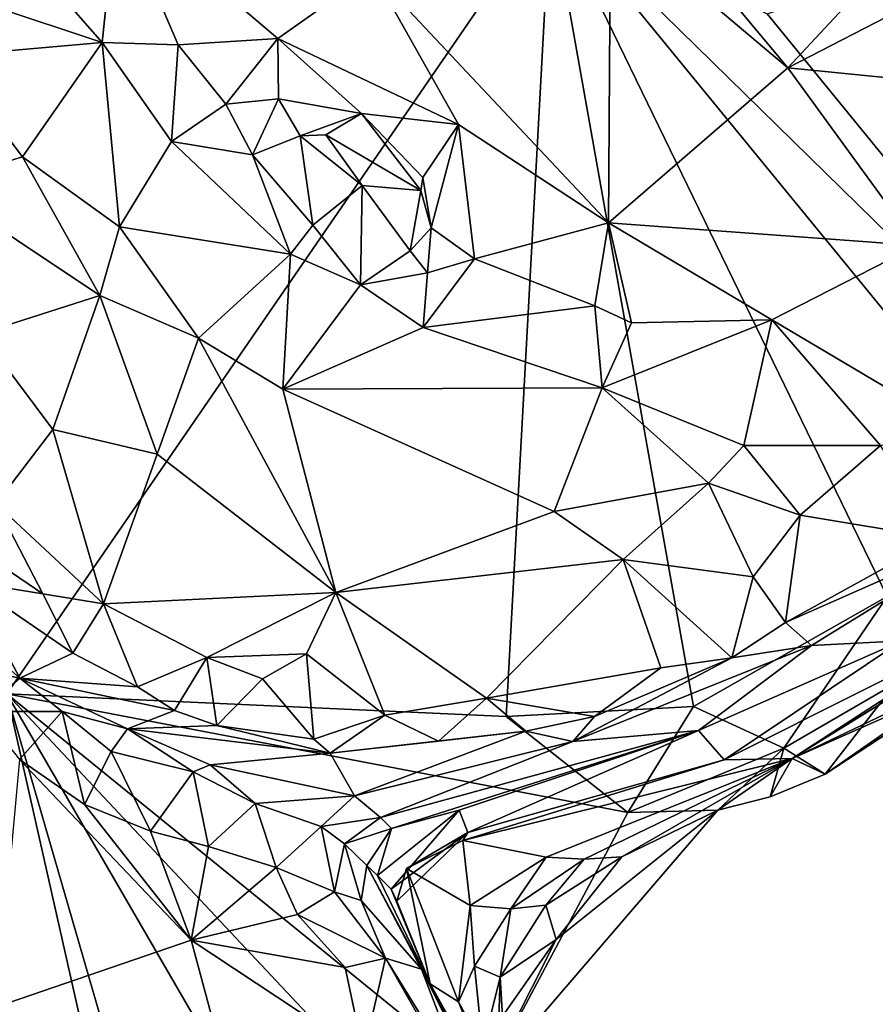
# Model space of a CAD drawing. Units: metres. Extents: x 25.19 to 33.69, y -2.83 to 5.58.
# Drawn here: x 25.63 to 26.03, y 0.07 to 0.53 of the extents above; entities that cross this region are included whole.
import ezdxf

# ---------------------------------------------------------------- set-up
doc = ezdxf.new("R2010")
doc.units = ezdxf.units.M

msp = doc.modelspace()

# ---------------------------------------------------------------- linework, layer by layer
at = {"layer": '1'}
for points in [[(25.62476, 0.21643, 1.0148), (25.52969, 0.70785, 1.01521), (25.87881, 0.58596, 1.00025)], [(25.60396, 0.59513, 1.51271), (25.56691, 0.55494, 1.5321), (25.66919, 0.52075, 1.47952)], [(25.60396, 0.59513, 1.51271), (25.66919, 0.52075, 1.47952), (25.67607, 0.58652, 1.46339)], [(25.62476, 0.21643, 1.0148), (25.87881, 0.58596, 1.00025), (25.85814, 0.20571, 1.00803)], [(25.67607, 0.58652, 1.46339), (25.66919, 0.52075, 1.47952), (25.70476, 0.51962, 1.46494)], [(25.67607, 0.58652, 1.46339), (25.70476, 0.51962, 1.46494), (25.7513, 0.52265, 1.46981)], [(25.79563, 0.55389, 1.45731), (25.67607, 0.58652, 1.46339), (25.7513, 0.52265, 1.46981)], [(25.85814, 0.20571, 1.00803), (25.87881, 0.58596, 1.00025), (25.9456, 0.2105, 1.00456)], [(25.9456, 0.2105, 1.00456), (25.87881, 0.58596, 1.00025), (26.03623, 0.26187, 1.00038)], [(25.87881, 0.58596, 1.00025), (25.98012, 0.53424, 0.99749), (26.17371, 0.29688, 0.99505)], [(26.03623, 0.26187, 1.00038), (25.87881, 0.58596, 1.00025), (26.12287, 0.28788, 0.99762)], [(25.87881, 0.58596, 1.00025), (26.17371, 0.29688, 0.99505), (26.12287, 0.28788, 0.99762)], [(25.79563, 0.55389, 1.45731), (25.90595, 0.43654, 1.49309), (25.9068, 0.5789, 1.43165)], [(25.9068, 0.5789, 1.43165), (25.90595, 0.43654, 1.49309), (25.9897, 0.50889, 1.47566)], [(25.94007, 0.56855, 1.43731), (25.9068, 0.5789, 1.43165), (25.9897, 0.50889, 1.47566)], [(26.17371, 0.29688, 0.99505), (25.98012, 0.53424, 0.99749), (26.10474, 0.57535, 0.99274)], [(25.94007, 0.56855, 1.43731), (25.9897, 0.50889, 1.47566), (26.02873, 0.55079, 1.4519)], [(26.02873, 0.55079, 1.4519), (25.9897, 0.50889, 1.47566), (26.09256, 0.56199, 1.45407)], [(25.9897, 0.50889, 1.47566), (26.09944, 0.498, 1.50616), (26.09256, 0.56199, 1.45407)], [(25.56691, 0.55494, 1.5321), (25.59646, 0.51438, 1.52774), (25.66919, 0.52075, 1.47952)], [(25.79563, 0.55389, 1.45731), (25.7513, 0.52265, 1.46981), (25.83582, 0.48243, 1.47845)], [(25.79563, 0.55389, 1.45731), (25.83582, 0.48243, 1.47845), (25.90595, 0.43654, 1.49309)], [(25.59646, 0.51438, 1.52774), (25.63199, 0.46737, 1.52313), (25.66919, 0.52075, 1.47952)], [(25.66919, 0.52075, 1.47952), (25.63199, 0.46737, 1.52313), (25.67739, 0.43468, 1.5139)], [(25.66919, 0.52075, 1.47952), (25.67739, 0.43468, 1.5139), (25.70163, 0.47448, 1.479)], [(25.70476, 0.51962, 1.46494), (25.66919, 0.52075, 1.47952), (25.70163, 0.47448, 1.479)], [(25.70476, 0.51962, 1.46494), (25.727, 0.49202, 1.47527), (25.7513, 0.52265, 1.46981)], [(25.7513, 0.52265, 1.46981), (25.727, 0.49202, 1.47527), (25.75172, 0.4945, 1.483)], [(25.7513, 0.52265, 1.46981), (25.75172, 0.4945, 1.483), (25.79045, 0.48765, 1.48433)], [(25.7513, 0.52265, 1.46981), (25.79045, 0.48765, 1.48433), (25.83582, 0.48243, 1.47845)], [(25.70476, 0.51962, 1.46494), (25.70163, 0.47448, 1.479), (25.727, 0.49202, 1.47527)], [(25.59646, 0.51438, 1.52774), (25.59014, 0.45453, 1.53922), (25.63199, 0.46737, 1.52313)], [(25.9897, 0.50889, 1.47566), (25.90595, 0.43654, 1.49309), (26.05026, 0.42588, 1.52955)], [(25.9897, 0.50889, 1.47566), (26.05026, 0.42588, 1.52955), (26.09944, 0.498, 1.50616)], [(25.727, 0.49202, 1.47527), (25.73948, 0.46832, 1.47893), (25.75172, 0.4945, 1.483)], [(25.75172, 0.4945, 1.483), (25.73948, 0.46832, 1.47893), (25.76186, 0.47722, 1.48928)], [(25.75172, 0.4945, 1.483), (25.76186, 0.47722, 1.48928), (25.79045, 0.48765, 1.48433)], [(25.727, 0.49202, 1.47527), (25.70163, 0.47448, 1.479), (25.73948, 0.46832, 1.47893)], [(25.76186, 0.47722, 1.48928), (25.77379, 0.47761, 1.499), (25.79045, 0.48765, 1.48433)], [(25.79045, 0.48765, 1.48433), (25.77379, 0.47761, 1.499), (25.81815, 0.45156, 1.50428)], [(25.83582, 0.48243, 1.47845), (25.79045, 0.48765, 1.48433), (25.81911, 0.45763, 1.4971)], [(25.81911, 0.45763, 1.4971), (25.79045, 0.48765, 1.48433), (25.81815, 0.45156, 1.50428)], [(25.81911, 0.45763, 1.4971), (25.82302, 0.43414, 1.50256), (25.83582, 0.48243, 1.47845)], [(25.82302, 0.43414, 1.50256), (25.84322, 0.4197, 1.50278), (25.83582, 0.48243, 1.47845)], [(25.83582, 0.48243, 1.47845), (25.84322, 0.4197, 1.50278), (25.90595, 0.43654, 1.49309)], [(25.70163, 0.47448, 1.479), (25.67739, 0.43468, 1.5139), (25.75733, 0.42188, 1.48864)], [(25.70163, 0.47448, 1.479), (25.75733, 0.42188, 1.48864), (25.73948, 0.46832, 1.47893)], [(25.76186, 0.47722, 1.48928), (25.73948, 0.46832, 1.47893), (25.76778, 0.43534, 1.48407)], [(25.77379, 0.47761, 1.499), (25.76186, 0.47722, 1.48928), (25.79079, 0.45395, 1.50091)], [(25.76186, 0.47722, 1.48928), (25.76778, 0.43534, 1.48407), (25.79079, 0.45395, 1.50091)], [(25.77379, 0.47761, 1.499), (25.79079, 0.45395, 1.50091), (25.81815, 0.45156, 1.50428)], [(25.63199, 0.46737, 1.52313), (25.59014, 0.45453, 1.53922), (25.66819, 0.40247, 1.53662)], [(25.63199, 0.46737, 1.52313), (25.66819, 0.40247, 1.53662), (25.67739, 0.43468, 1.5139)], [(25.73948, 0.46832, 1.47893), (25.75733, 0.42188, 1.48864), (25.76778, 0.43534, 1.48407)], [(25.82302, 0.43414, 1.50256), (25.81911, 0.45763, 1.4971), (25.81815, 0.45156, 1.50428)], [(25.59014, 0.45453, 1.53922), (25.61253, 0.38481, 1.55457), (25.66819, 0.40247, 1.53662)], [(25.76778, 0.43534, 1.48407), (25.79006, 0.40754, 1.49689), (25.79079, 0.45395, 1.50091)], [(25.79079, 0.45395, 1.50091), (25.79006, 0.40754, 1.49689), (25.81324, 0.42345, 1.5108)], [(25.79079, 0.45395, 1.50091), (25.81324, 0.42345, 1.5108), (25.81815, 0.45156, 1.50428)], [(25.82302, 0.43414, 1.50256), (25.81815, 0.45156, 1.50428), (25.81324, 0.42345, 1.5108)], [(25.67739, 0.43468, 1.5139), (25.66819, 0.40247, 1.53662), (25.71432, 0.38267, 1.53274)], [(25.67739, 0.43468, 1.5139), (25.71432, 0.38267, 1.53274), (25.75733, 0.42188, 1.48864)], [(25.76778, 0.43534, 1.48407), (25.75733, 0.42188, 1.48864), (25.79006, 0.40754, 1.49689)], [(25.81324, 0.42345, 1.5108), (25.82129, 0.41319, 1.49778), (25.82302, 0.43414, 1.50256)], [(25.82302, 0.43414, 1.50256), (25.82129, 0.41319, 1.49778), (25.84322, 0.4197, 1.50278)], [(25.90595, 0.43654, 1.49309), (25.84322, 0.4197, 1.50278), (25.89951, 0.39769, 1.51006)], [(25.90595, 0.43654, 1.49309), (25.89951, 0.39769, 1.51006), (25.91674, 0.38981, 1.51581)], [(25.90595, 0.43654, 1.49309), (25.91674, 0.38981, 1.51581), (25.98221, 0.39112, 1.5255)], [(25.90595, 0.43654, 1.49309), (25.98221, 0.39112, 1.5255), (26.05026, 0.42588, 1.52955)], [(25.81324, 0.42345, 1.5108), (25.79006, 0.40754, 1.49689), (25.82129, 0.41319, 1.49778)], [(25.98221, 0.39112, 1.5255), (26.06802, 0.3404, 1.61672), (26.05026, 0.42588, 1.52955)], [(25.71432, 0.38267, 1.53274), (25.75376, 0.35869, 1.54722), (25.75733, 0.42188, 1.48864)], [(25.75733, 0.42188, 1.48864), (25.75376, 0.35869, 1.54722), (25.79006, 0.40754, 1.49689)], [(25.82129, 0.41319, 1.49778), (25.81922, 0.38757, 1.52034), (25.84322, 0.4197, 1.50278)], [(25.84322, 0.4197, 1.50278), (25.81922, 0.38757, 1.52034), (25.89951, 0.39769, 1.51006)], [(25.79006, 0.40754, 1.49689), (25.81922, 0.38757, 1.52034), (25.82129, 0.41319, 1.49778)], [(25.79006, 0.40754, 1.49689), (25.75376, 0.35869, 1.54722), (25.81922, 0.38757, 1.52034)], [(25.61253, 0.38481, 1.55457), (25.64621, 0.33991, 1.56662), (25.66819, 0.40247, 1.53662)], [(25.66819, 0.40247, 1.53662), (25.64621, 0.33991, 1.56662), (25.69497, 0.3284, 1.56869)], [(25.66819, 0.40247, 1.53662), (25.69497, 0.3284, 1.56869), (25.71432, 0.38267, 1.53274)], [(25.81922, 0.38757, 1.52034), (25.903, 0.35936, 1.54746), (25.89951, 0.39769, 1.51006)], [(25.89951, 0.39769, 1.51006), (25.903, 0.35936, 1.54746), (25.91674, 0.38981, 1.51581)], [(25.81922, 0.38757, 1.52034), (25.75376, 0.35869, 1.54722), (25.903, 0.35936, 1.54746)], [(25.91674, 0.38981, 1.51581), (25.903, 0.35936, 1.54746), (25.98221, 0.39112, 1.5255)], [(25.903, 0.35936, 1.54746), (25.9692, 0.3324, 1.59525), (25.98221, 0.39112, 1.5255)], [(25.98221, 0.39112, 1.5255), (25.9692, 0.3324, 1.59525), (26.033, 0.3325, 1.6159)], [(25.98221, 0.39112, 1.5255), (26.033, 0.3325, 1.6159), (26.06802, 0.3404, 1.61672)], [(25.61253, 0.38481, 1.55457), (25.61962, 0.30517, 1.56979), (25.64621, 0.33991, 1.56662)], [(25.71432, 0.38267, 1.53274), (25.69497, 0.3284, 1.56869), (25.77855, 0.26375, 1.60671)], [(25.71432, 0.38267, 1.53274), (25.77855, 0.26375, 1.60671), (25.75376, 0.35869, 1.54722)], [(25.75376, 0.35869, 1.54722), (25.88055, 0.30159, 1.60046), (25.903, 0.35936, 1.54746)], [(25.88055, 0.30159, 1.60046), (25.95271, 0.31482, 1.60581), (25.903, 0.35936, 1.54746)], [(25.903, 0.35936, 1.54746), (25.95271, 0.31482, 1.60581), (25.9692, 0.3324, 1.59525)], [(25.75376, 0.35869, 1.54722), (25.77855, 0.26375, 1.60671), (25.88055, 0.30159, 1.60046)], [(25.64621, 0.33991, 1.56662), (25.61962, 0.30517, 1.56979), (25.66984, 0.25846, 1.5909)], [(25.64621, 0.33991, 1.56662), (25.66984, 0.25846, 1.5909), (25.69497, 0.3284, 1.56869)], [(25.9692, 0.3324, 1.59525), (25.95271, 0.31482, 1.60581), (25.99558, 0.29988, 1.62528)], [(25.9692, 0.3324, 1.59525), (25.99558, 0.29988, 1.62528), (26.033, 0.3325, 1.6159)], [(25.99558, 0.29988, 1.62528), (26.06012, 0.28909, 1.62272), (26.033, 0.3325, 1.6159)], [(25.69497, 0.3284, 1.56869), (25.66984, 0.25846, 1.5909), (25.77855, 0.26375, 1.60671)], [(25.88055, 0.30159, 1.60046), (25.91273, 0.27912, 1.61633), (25.95271, 0.31482, 1.60581)], [(25.95271, 0.31482, 1.60581), (25.91273, 0.27912, 1.61633), (25.97355, 0.27106, 1.62674)], [(25.95271, 0.31482, 1.60581), (25.97355, 0.27106, 1.62674), (25.99558, 0.29988, 1.62528)], [(25.61962, 0.30517, 1.56979), (25.6062, 0.28709, 1.5615), (25.6416, 0.26309, 1.57871)], [(25.61962, 0.30517, 1.56979), (25.6416, 0.26309, 1.57871), (25.66984, 0.25846, 1.5909)], [(25.88055, 0.30159, 1.60046), (25.77855, 0.26375, 1.60671), (25.91273, 0.27912, 1.61633)], [(25.99558, 0.29988, 1.62528), (25.97355, 0.27106, 1.62674), (25.98866, 0.24975, 1.62549)], [(25.99558, 0.29988, 1.62528), (25.98866, 0.24975, 1.62549), (26.06012, 0.28909, 1.62272)], [(25.98866, 0.24975, 1.62549), (26.00076, 0.23899, 1.56715), (26.09237, 0.29552, 1.58388)], [(25.98866, 0.24975, 1.62549), (26.09237, 0.29552, 1.58388), (26.06012, 0.28909, 1.62272)], [(26.00076, 0.23899, 1.56715), (26.04295, 0.2411, 1.3687), (26.09237, 0.29552, 1.58388)], [(25.6062, 0.28709, 1.5615), (25.60684, 0.26873, 1.53566), (25.6416, 0.26309, 1.57871)], [(25.77855, 0.26375, 1.60671), (25.84897, 0.21442, 1.62499), (25.91273, 0.27912, 1.61633)], [(25.91273, 0.27912, 1.61633), (25.84897, 0.21442, 1.62499), (25.93035, 0.22848, 1.62285)], [(25.91273, 0.27912, 1.61633), (25.96351, 0.23317, 1.61616), (25.97355, 0.27106, 1.62674)], [(25.96351, 0.23317, 1.61616), (25.91273, 0.27912, 1.61633), (25.93035, 0.22848, 1.62285)], [(25.60684, 0.26873, 1.53566), (25.60707, 0.24459, 1.42278), (25.63076, 0.22373, 1.4302)], [(25.60684, 0.26873, 1.53566), (25.63076, 0.22373, 1.4302), (25.65558, 0.23541, 1.57055)], [(25.60684, 0.26873, 1.53566), (25.65558, 0.23541, 1.57055), (25.6416, 0.26309, 1.57871)], [(25.97355, 0.27106, 1.62674), (25.96351, 0.23317, 1.61616), (25.98866, 0.24975, 1.62549)], [(25.6416, 0.26309, 1.57871), (25.65558, 0.23541, 1.57055), (25.66984, 0.25846, 1.5909)], [(25.66984, 0.25846, 1.5909), (25.71819, 0.23333, 1.60496), (25.77855, 0.26375, 1.60671)], [(25.77855, 0.26375, 1.60671), (25.71819, 0.23333, 1.60496), (25.76477, 0.23505, 1.61419)], [(25.76477, 0.23505, 1.61419), (25.80139, 0.20648, 1.62176), (25.77855, 0.26375, 1.60671)], [(25.77855, 0.26375, 1.60671), (25.80139, 0.20648, 1.62176), (25.84897, 0.21442, 1.62499)], [(25.66984, 0.25846, 1.5909), (25.65558, 0.23541, 1.57055), (25.68572, 0.21961, 1.58493)], [(25.66984, 0.25846, 1.5909), (25.68572, 0.21961, 1.58493), (25.71819, 0.23333, 1.60496)], [(25.98794, 0.19104, 1.007), (25.9456, 0.2105, 1.00456), (26.03623, 0.26187, 1.00038)], [(25.98794, 0.19104, 1.007), (26.03623, 0.26187, 1.00038), (26.04024, 0.22133, 1.00528)], [(25.96006, 0.18548, 1.26265), (25.9917, 0.18612, 1.18252), (26.09613, 0.25371, 1.22546)], [(25.96006, 0.18548, 1.26265), (26.09613, 0.25371, 1.22546), (26.04295, 0.2411, 1.3687)], [(26.09613, 0.25371, 1.22546), (25.9917, 0.18612, 1.18252), (26.06885, 0.23389, 1.16938)], [(25.98866, 0.24975, 1.62549), (25.96351, 0.23317, 1.61616), (26.00076, 0.23899, 1.56715)], [(25.60707, 0.24459, 1.42278), (25.61454, 0.22707, 1.41187), (25.63076, 0.22373, 1.4302)], [(25.9917, 0.18612, 1.18252), (26.07393, 0.22262, 1.06579), (26.11694, 0.24592, 1.0942)], [(25.9917, 0.18612, 1.18252), (26.11694, 0.24592, 1.0942), (26.06885, 0.23389, 1.16938)], [(25.948, 0.19929, 1.38866), (25.96006, 0.18548, 1.26265), (26.04295, 0.2411, 1.3687)], [(26.00076, 0.23899, 1.56715), (25.948, 0.19929, 1.38866), (26.04295, 0.2411, 1.3687)], [(25.65558, 0.23541, 1.57055), (25.63076, 0.22373, 1.4302), (25.68572, 0.21961, 1.58493)], [(25.76477, 0.23505, 1.61419), (25.71819, 0.23333, 1.60496), (25.74418, 0.2234, 1.61154)], [(25.76477, 0.23505, 1.61419), (25.74418, 0.2234, 1.61154), (25.76818, 0.19514, 1.60218)], [(25.76477, 0.23505, 1.61419), (25.76818, 0.19514, 1.60218), (25.80139, 0.20648, 1.62176)], [(25.96351, 0.23317, 1.61616), (25.88924, 0.19407, 1.49177), (26.00076, 0.23899, 1.56715)], [(25.88924, 0.19407, 1.49177), (25.948, 0.19929, 1.38866), (26.00076, 0.23899, 1.56715)], [(25.68572, 0.21961, 1.58493), (25.70314, 0.20855, 1.57347), (25.71819, 0.23333, 1.60496)], [(25.71819, 0.23333, 1.60496), (25.70314, 0.20855, 1.57347), (25.72289, 0.20153, 1.57687)], [(25.71819, 0.23333, 1.60496), (25.72289, 0.20153, 1.57687), (25.74418, 0.2234, 1.61154)], [(25.89943, 0.2058, 1.59229), (25.88924, 0.19407, 1.49177), (25.96351, 0.23317, 1.61616)], [(25.93035, 0.22848, 1.62285), (25.89943, 0.2058, 1.59229), (25.96351, 0.23317, 1.61616)], [(26.00722, 0.17882, 1.04899), (26.04024, 0.22133, 1.00528), (26.08447, 0.23255, 1.02868)], [(26.07393, 0.22262, 1.06579), (26.00722, 0.17882, 1.04899), (26.08447, 0.23255, 1.02868)], [(25.61454, 0.22707, 1.41187), (25.61273, 0.20818, 1.41839), (25.63076, 0.22373, 1.4302)], [(25.84897, 0.21442, 1.62499), (25.89943, 0.2058, 1.59229), (25.93035, 0.22848, 1.62285)], [(25.63076, 0.22373, 1.4302), (25.61273, 0.20818, 1.41839), (25.65052, 0.20811, 1.43144)], [(25.63076, 0.22373, 1.4302), (25.65052, 0.20811, 1.43144), (25.68115, 0.2, 1.45733)], [(25.68572, 0.21961, 1.58493), (25.63076, 0.22373, 1.4302), (25.70314, 0.20855, 1.57347)], [(25.63076, 0.22373, 1.4302), (25.68115, 0.2, 1.45733), (25.70314, 0.20855, 1.57347)], [(25.74418, 0.2234, 1.61154), (25.72289, 0.20153, 1.57687), (25.76818, 0.19514, 1.60218)], [(26.00722, 0.17882, 1.04899), (25.98794, 0.19104, 1.007), (26.04024, 0.22133, 1.00528)], [(25.9917, 0.18612, 1.18252), (26.00722, 0.17882, 1.04899), (26.07393, 0.22262, 1.06579)], [(25.24682, -0.23345, 1.03774), (25.62476, 0.21643, 1.0148), (25.7639, -0.40081, 1.02259)], [(25.7639, -0.40081, 1.02259), (25.62476, 0.21643, 1.0148), (25.80137, -0.39334, 1.01868)], [(25.80137, -0.39334, 1.01868), (25.62476, 0.21643, 1.0148), (25.77946, -0.05056, 1.0107)], [(25.62476, 0.21643, 1.0148), (25.83392, -0.00648, 1.01107), (25.77946, -0.05056, 1.0107)], [(25.8479, 0.03499, 1.00835), (25.83392, -0.00648, 1.01107), (25.62476, 0.21643, 1.0148)], [(25.8479, 0.03499, 1.00835), (25.62476, 0.21643, 1.0148), (25.91491, 0.16094, 1.01823)], [(25.62476, 0.21643, 1.0148), (25.85814, 0.20571, 1.00803), (25.91491, 0.16094, 1.01823)], [(25.80139, 0.20648, 1.62176), (25.82647, 0.19421, 1.59737), (25.84897, 0.21442, 1.62499)], [(25.84897, 0.21442, 1.62499), (25.82647, 0.19421, 1.59737), (25.86735, 0.19892, 1.59445)], [(25.84897, 0.21442, 1.62499), (25.86735, 0.19892, 1.59445), (25.89943, 0.2058, 1.59229)], [(25.61273, 0.20818, 1.41839), (25.63066, 0.18571, 1.4364), (25.65052, 0.20811, 1.43144)], [(25.65052, 0.20811, 1.43144), (25.63066, 0.18571, 1.4364), (25.661, 0.16458, 1.4466)], [(25.65052, 0.20811, 1.43144), (25.67342, 0.18949, 1.43198), (25.68115, 0.2, 1.45733)], [(25.67342, 0.18949, 1.43198), (25.65052, 0.20811, 1.43144), (25.661, 0.16458, 1.4466)], [(25.70314, 0.20855, 1.57347), (25.68115, 0.2, 1.45733), (25.72289, 0.20153, 1.57687)], [(25.91491, 0.16094, 1.01823), (25.85814, 0.20571, 1.00803), (25.9456, 0.2105, 1.00456)], [(25.91491, 0.16094, 1.01823), (25.9456, 0.2105, 1.00456), (25.98794, 0.19104, 1.007)], [(25.76818, 0.19514, 1.60218), (25.77577, 0.18867, 1.5595), (25.80139, 0.20648, 1.62176)], [(25.80139, 0.20648, 1.62176), (25.77577, 0.18867, 1.5595), (25.82647, 0.19421, 1.59737)], [(25.86735, 0.19892, 1.59445), (25.88924, 0.19407, 1.49177), (25.89943, 0.2058, 1.59229)], [(25.68115, 0.2, 1.45733), (25.67342, 0.18949, 1.43198), (25.71184, 0.17999, 1.42832)], [(25.72289, 0.20153, 1.57687), (25.68115, 0.2, 1.45733), (25.77577, 0.18867, 1.5595)], [(25.68115, 0.2, 1.45733), (25.71184, 0.17999, 1.42832), (25.71974, 0.18323, 1.44941)], [(25.68115, 0.2, 1.45733), (25.71974, 0.18323, 1.44941), (25.77577, 0.18867, 1.5595)], [(25.72289, 0.20153, 1.57687), (25.77577, 0.18867, 1.5595), (25.76818, 0.19514, 1.60218)], [(25.77577, 0.18867, 1.5595), (25.78713, 0.16867, 1.43563), (25.86735, 0.19892, 1.59445)], [(25.82647, 0.19421, 1.59737), (25.77577, 0.18867, 1.5595), (25.86735, 0.19892, 1.59445)], [(25.86735, 0.19892, 1.59445), (25.78713, 0.16867, 1.43563), (25.88924, 0.19407, 1.49177)], [(25.79942, 0.15855, 1.387), (25.80449, 0.15344, 1.36291), (25.948, 0.19929, 1.38866)], [(25.88924, 0.19407, 1.49177), (25.79942, 0.15855, 1.387), (25.948, 0.19929, 1.38866)], [(25.80449, 0.15344, 1.36291), (25.83617, 0.16196, 1.33494), (25.948, 0.19929, 1.38866)], [(25.83617, 0.16196, 1.33494), (25.84017, 0.15152, 1.24013), (25.948, 0.19929, 1.38866)], [(25.948, 0.19929, 1.38866), (25.84017, 0.15152, 1.24013), (25.96006, 0.18548, 1.26265)], [(25.78713, 0.16867, 1.43563), (25.79942, 0.15855, 1.387), (25.88924, 0.19407, 1.49177)], [(25.67342, 0.18949, 1.43198), (25.661, 0.16458, 1.4466), (25.69192, 0.15218, 1.44407)], [(25.67342, 0.18949, 1.43198), (25.69192, 0.15218, 1.44407), (25.71184, 0.17999, 1.42832)], [(25.77577, 0.18867, 1.5595), (25.71974, 0.18323, 1.44941), (25.78713, 0.16867, 1.43563)], [(25.95701, 0.16202, 1.03711), (25.91491, 0.16094, 1.01823), (25.98794, 0.19104, 1.007)], [(25.95701, 0.16202, 1.03711), (25.98794, 0.19104, 1.007), (25.98142, 0.16819, 1.04991)], [(25.98142, 0.16819, 1.04991), (25.98794, 0.19104, 1.007), (26.00722, 0.17882, 1.04899)], [(25.63066, 0.18571, 1.4364), (25.61993, 0.07015, 1.53864), (25.71086, 0.10123, 1.48128)], [(25.661, 0.16458, 1.4466), (25.63066, 0.18571, 1.4364), (25.71086, 0.10123, 1.48128)], [(25.96006, 0.18548, 1.26265), (25.8378, 0.14785, 1.21054), (25.9917, 0.18612, 1.18252)], [(25.8378, 0.14785, 1.21054), (25.87686, 0.14009, 1.16595), (25.9917, 0.18612, 1.18252)], [(25.84017, 0.15152, 1.24013), (25.8378, 0.14785, 1.21054), (25.96006, 0.18548, 1.26265)], [(25.89462, 0.13912, 1.13497), (25.9917, 0.18612, 1.18252), (25.87686, 0.14009, 1.16595)], [(25.89462, 0.13912, 1.13497), (25.91223, 0.14017, 1.1028), (25.9917, 0.18612, 1.18252)], [(25.95701, 0.16202, 1.03711), (25.9917, 0.18612, 1.18252), (25.91223, 0.14017, 1.1028)], [(25.95701, 0.16202, 1.03711), (25.98142, 0.16819, 1.04991), (25.9917, 0.18612, 1.18252)], [(25.98142, 0.16819, 1.04991), (26.00722, 0.17882, 1.04899), (25.9917, 0.18612, 1.18252)], [(25.71184, 0.17999, 1.42832), (25.69192, 0.15218, 1.44407), (25.71901, 0.14506, 1.43478)], [(25.71974, 0.18323, 1.44941), (25.71184, 0.17999, 1.42832), (25.74075, 0.16508, 1.40926)], [(25.74075, 0.16508, 1.40926), (25.71184, 0.17999, 1.42832), (25.71901, 0.14506, 1.43478)], [(25.71974, 0.18323, 1.44941), (25.74075, 0.16508, 1.40926), (25.78713, 0.16867, 1.43563)], [(25.77158, 0.15432, 1.39545), (25.78713, 0.16867, 1.43563), (25.74075, 0.16508, 1.40926)], [(25.78713, 0.16867, 1.43563), (25.77158, 0.15432, 1.39545), (25.79942, 0.15855, 1.387)], [(25.69192, 0.15218, 1.44407), (25.661, 0.16458, 1.4466), (25.71086, 0.10123, 1.48128)], [(25.74075, 0.16508, 1.40926), (25.71901, 0.14506, 1.43478), (25.75064, 0.13526, 1.42303)], [(25.77158, 0.15432, 1.39545), (25.74075, 0.16508, 1.40926), (25.75064, 0.13526, 1.42303)], [(25.80449, 0.15344, 1.36291), (25.798, 0.13154, 1.33161), (25.83617, 0.16196, 1.33494)], [(25.798, 0.13154, 1.33161), (25.80435, 0.12515, 1.28927), (25.83617, 0.16196, 1.33494)], [(25.83617, 0.16196, 1.33494), (25.80435, 0.12515, 1.28927), (25.84017, 0.15152, 1.24013)], [(25.8479, 0.03499, 1.00835), (25.91491, 0.16094, 1.01823), (25.95701, 0.16202, 1.03711)], [(25.95701, 0.16202, 1.03711), (25.88149, 0.10161, 1.06457), (25.8479, 0.03499, 1.00835)], [(25.95701, 0.16202, 1.03711), (25.91223, 0.14017, 1.1028), (25.88149, 0.10161, 1.06457)], [(25.7826, 0.14633, 1.37989), (25.79942, 0.15855, 1.387), (25.77158, 0.15432, 1.39545)], [(25.79942, 0.15855, 1.387), (25.7826, 0.14633, 1.37989), (25.80449, 0.15344, 1.36291)], [(25.71901, 0.14506, 1.43478), (25.69192, 0.15218, 1.44407), (25.71086, 0.10123, 1.48128)], [(25.77158, 0.15432, 1.39545), (25.75064, 0.13526, 1.42303), (25.77778, 0.12378, 1.40731)], [(25.7826, 0.14633, 1.37989), (25.77158, 0.15432, 1.39545), (25.77778, 0.12378, 1.40731)], [(25.7826, 0.14633, 1.37989), (25.79294, 0.13608, 1.35042), (25.80449, 0.15344, 1.36291)], [(25.79294, 0.13608, 1.35042), (25.798, 0.13154, 1.33161), (25.80449, 0.15344, 1.36291)], [(25.80435, 0.12515, 1.28927), (25.80696, 0.11952, 1.24822), (25.84017, 0.15152, 1.24013)], [(25.80696, 0.11952, 1.24822), (25.8115, 0.1348, 1.22013), (25.84017, 0.15152, 1.24013)], [(25.8115, 0.1348, 1.22013), (25.8378, 0.14785, 1.21054), (25.84017, 0.15152, 1.24013)], [(25.84131, 0.11739, 1.1751), (25.8378, 0.14785, 1.21054), (25.8115, 0.1348, 1.22013)], [(25.87686, 0.14009, 1.16595), (25.8378, 0.14785, 1.21054), (25.84131, 0.11739, 1.1751)], [(25.71901, 0.14506, 1.43478), (25.71086, 0.10123, 1.48128), (25.75064, 0.13526, 1.42303)], [(25.79035, 0.11973, 1.39246), (25.7826, 0.14633, 1.37989), (25.77778, 0.12378, 1.40731)], [(25.79294, 0.13608, 1.35042), (25.7826, 0.14633, 1.37989), (25.79035, 0.11973, 1.39246)], [(25.87686, 0.14009, 1.16595), (25.84131, 0.11739, 1.1751), (25.86026, 0.11586, 1.13195)], [(25.89462, 0.13912, 1.13497), (25.87686, 0.14009, 1.16595), (25.86026, 0.11586, 1.13195)], [(25.87667, 0.11755, 1.10187), (25.89462, 0.13912, 1.13497), (25.86026, 0.11586, 1.13195)], [(25.91223, 0.14017, 1.1028), (25.89462, 0.13912, 1.13497), (25.87667, 0.11755, 1.10187)], [(25.87667, 0.11755, 1.10187), (25.88149, 0.10161, 1.06457), (25.91223, 0.14017, 1.1028)], [(25.75064, 0.13526, 1.42303), (25.71086, 0.10123, 1.48128), (25.76059, 0.11319, 1.44281)], [(25.75064, 0.13526, 1.42303), (25.76059, 0.11319, 1.44281), (25.77778, 0.12378, 1.40731)], [(25.79294, 0.13608, 1.35042), (25.79035, 0.11973, 1.39246), (25.81848, 0.08765, 1.38075)], [(25.82263, 0.08083, 1.26747), (25.798, 0.13154, 1.33161), (25.79294, 0.13608, 1.35042)], [(25.82263, 0.08083, 1.26747), (25.79294, 0.13608, 1.35042), (25.81848, 0.08765, 1.38075)], [(25.8115, 0.1348, 1.22013), (25.80696, 0.11952, 1.24822), (25.82263, 0.08083, 1.26747)], [(25.8115, 0.1348, 1.22013), (25.83575, 0.0724, 1.19412), (25.84131, 0.11739, 1.1751)], [(25.82263, 0.08083, 1.26747), (25.83575, 0.0724, 1.19412), (25.8115, 0.1348, 1.22013)], [(25.798, 0.13154, 1.33161), (25.82263, 0.08083, 1.26747), (25.80435, 0.12515, 1.28927)], [(25.80696, 0.11952, 1.24822), (25.80435, 0.12515, 1.28927), (25.82263, 0.08083, 1.26747)], [(25.77778, 0.12378, 1.40731), (25.76059, 0.11319, 1.44281), (25.80167, 0.0928, 1.4202)], [(25.79035, 0.11973, 1.39246), (25.77778, 0.12378, 1.40731), (25.80167, 0.0928, 1.4202)], [(25.81848, 0.08765, 1.38075), (25.79035, 0.11973, 1.39246), (25.80167, 0.0928, 1.4202)], [(25.83575, 0.0724, 1.19412), (25.84332, 0.08909, 1.14156), (25.84131, 0.11739, 1.1751)], [(25.84332, 0.08909, 1.14156), (25.86026, 0.11586, 1.13195), (25.84131, 0.11739, 1.1751)], [(25.86026, 0.11586, 1.13195), (25.84332, 0.08909, 1.14156), (25.8553, 0.08401, 1.09649)], [(25.86026, 0.11586, 1.13195), (25.8553, 0.08401, 1.09649), (25.87667, 0.11755, 1.10187)], [(25.88149, 0.10161, 1.06457), (25.87667, 0.11755, 1.10187), (25.8553, 0.08401, 1.09649)], [(25.76059, 0.11319, 1.44281), (25.71086, 0.10123, 1.48128), (25.78289, 0.08845, 1.44954)], [(25.76059, 0.11319, 1.44281), (25.78289, 0.08845, 1.44954), (25.80167, 0.0928, 1.4202)], [(25.85645, 0.06575, 1.05871), (25.8479, 0.03499, 1.00835), (25.88149, 0.10161, 1.06457)], [(25.8553, 0.08401, 1.09649), (25.85645, 0.06575, 1.05871), (25.88149, 0.10161, 1.06457)], [(25.61993, 0.07015, 1.53864), (25.73644, 0.00638, 1.53345), (25.71086, 0.10123, 1.48128)], [(25.73644, 0.00638, 1.53345), (25.79142, 0.04794, 1.48272), (25.71086, 0.10123, 1.48128)], [(25.78289, 0.08845, 1.44954), (25.71086, 0.10123, 1.48128), (25.79142, 0.04794, 1.48272)], [(25.78289, 0.08845, 1.44954), (25.79142, 0.04794, 1.48272), (25.80167, 0.0928, 1.4202)], [(25.79142, 0.04794, 1.48272), (25.82379, 0.05404, 1.43988), (25.80167, 0.0928, 1.4202)], [(25.84058, 0.02982, 1.43464), (25.81848, 0.08765, 1.38075), (25.80167, 0.0928, 1.4202)], [(25.82379, 0.05404, 1.43988), (25.84058, 0.02982, 1.43464), (25.80167, 0.0928, 1.4202)], [(25.89452, -0.06404, 1.38524), (25.82263, 0.08083, 1.26747), (25.81848, 0.08765, 1.38075)], [(25.89452, -0.06404, 1.38524), (25.81848, 0.08765, 1.38075), (25.84058, 0.02982, 1.43464)], [(25.83575, 0.0724, 1.19412), (25.84718, 0.05119, 1.12822), (25.84332, 0.08909, 1.14156)], [(25.84718, 0.05119, 1.12822), (25.8553, 0.08401, 1.09649), (25.84332, 0.08909, 1.14156)], [(25.84718, 0.05119, 1.12822), (25.8539, 0.03963, 1.07782), (25.8553, 0.08401, 1.09649)], [(25.8539, 0.03963, 1.07782), (25.85645, 0.06575, 1.05871), (25.8553, 0.08401, 1.09649)], [(25.82263, 0.08083, 1.26747), (25.89452, -0.06404, 1.38524), (25.90795, -0.07269, 1.21984)], [(25.86307, 0.00334, 1.17379), (25.82263, 0.08083, 1.26747), (25.90795, -0.07269, 1.21984)], [(25.83575, 0.0724, 1.19412), (25.82263, 0.08083, 1.26747), (25.86307, 0.00334, 1.17379)], [(25.86307, 0.00334, 1.17379), (25.84718, 0.05119, 1.12822), (25.83575, 0.0724, 1.19412)]]:
    msp.add_3dface(points, dxfattribs=at)

doc.saveas('drawing.dxf')
